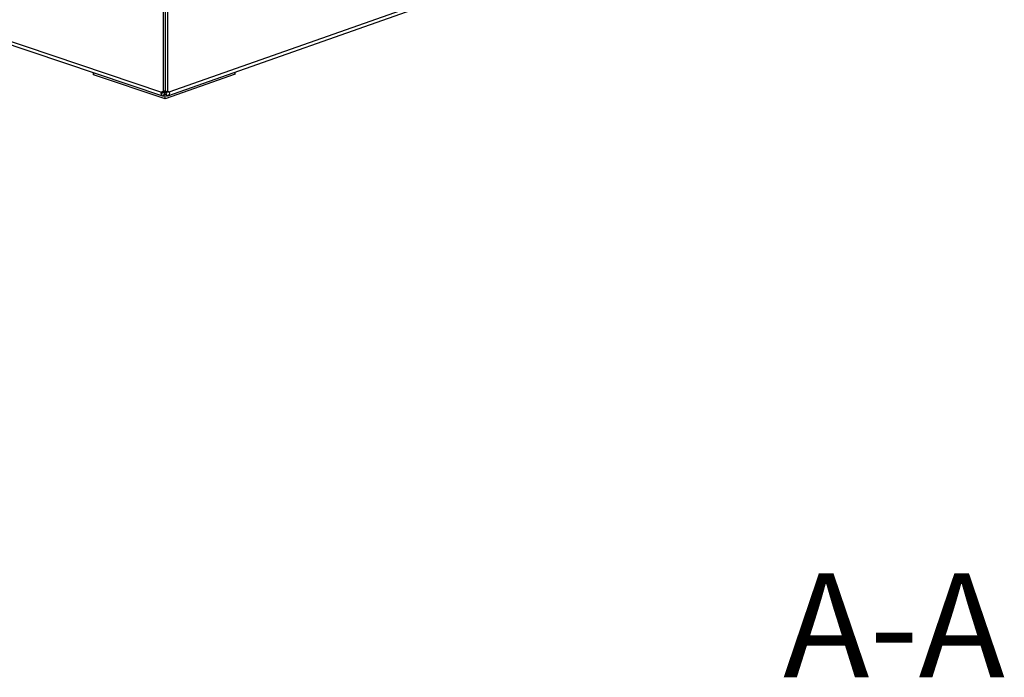
# Model space of a CAD drawing. Units: millimetres. Extents: x 0 to 594, y 0 to 420.
# Drawn here: x 483 to 530, y 247 to 279 of the extents above; entities that cross this region are included whole.
import ezdxf

# ---------------------------------------------------------------- set-up
doc = ezdxf.new("R2010")
doc.units = ezdxf.units.MM
doc.header["$LTSCALE"] = 32.67
doc.layers.get('0').update_dxf_attribs({"linetype": 'CONTINUOUS'})
doc.layers.add('02___PRT_ALL_AXES', color=7, linetype='CONTINUOUS')
doc.layers.add('07__ASM_ALL_ANNOTATION', color=7, linetype='CONTINUOUS')
doc.styles.get("Standard").update_dxf_attribs({"font": 'gost.ttf'})

msp = doc.modelspace()

# ---------------------------------------------------------------- linework, layer by layer
at = {"color": 9, "linetype": 'Continuous'}
for p, q in [((434.34731, 294.13124), (489.46807, 275.56455)), ((489.83804, 275.56598), (527.00752, 288.66572)), ((489.55637, 275.55207), (489.46242, 275.45644))]:
    msp.add_line(p, q, dxfattribs=at)
at = {"color": 7, "linetype": 'Continuous'}
for p, q in [((489.53141, 275.37119), (434.48057, 293.91433)), ((526.87523, 288.44889), (489.77014, 275.37184)), ((486.20971, 276.39504), (486.20972, 276.49006)), ((493.00926, 276.42128), (493.00927, 276.51342)), ((489.5013, 275.57626), (489.46807, 275.56455)), ((489.80463, 275.57723), (489.83804, 275.56598)), ((489.62049, 275.50123), (489.55924, 275.36535)), ((489.56267, 275.36066), (489.55924, 275.36535)), ((489.57863, 275.40801), (489.5806, 275.41275)), ((489.64836, 275.42453), (489.60012, 275.44078)), ((489.64834, 275.23678), (489.64836, 275.42453)), ((489.70263, 275.44366), (489.64836, 275.42453)), ((489.68226, 275.50147), (489.74491, 275.36607)), ((489.71455, 275.42195), (489.71455, 275.38871)), ((489.71905, 275.42195), (489.72018, 275.4194))]:
    msp.add_line(p, q, dxfattribs=at)
at = {"color": 3, "linetype": 'Continuous'}
for p, q in [((486.20652, 276.49113), (486.20971, 276.39504)), ((489.64834, 275.23678), (486.20971, 276.39504)), ((493.00926, 276.42128), (489.64834, 275.23678)), ((489.58457, 275.52902), (489.58262, 275.58793)), ((489.71456, 275.52953), (489.71277, 275.58367))]:
    msp.add_line(p, q, dxfattribs=at)
at = {"color": 7, "linetype": 'Continuous'}
msp.add_arc((489.62589, 275.60982), 0.27126, 296.02571, 300.587795, dxfattribs=at)
for points, knots in [([(489.45025, 275.49472), (489.4492, 275.50108), (489.44829, 275.51375), (489.45202, 275.52622), (489.45515, 275.53148)], [0, 0, 0, 0, 0.51281313, 1, 1, 1, 1]), ([(489.45515, 275.53148), (489.45754, 275.53549), (489.46447, 275.54333), (489.47355, 275.54836), (489.47867, 275.5505)], [0, 0, 0, 0, 0.45728313, 1, 1, 1, 1]), ([(489.83804, 275.56598), (489.84271, 275.55801), (489.84984, 275.54054), (489.85261, 275.52196), (489.85297, 275.51258)], [0, 0, 0, 0, 0.49599596, 1, 1, 1, 1]), ([(489.46242, 275.45644), (489.45981, 275.46258), (489.45489, 275.47507), (489.45135, 275.48808), (489.45025, 275.49472)], [0, 0, 0, 0, 0.4975087, 1, 1, 1, 1]), ([(489.48433, 275.42326), (489.48306, 275.42753), (489.48196, 275.43726), (489.48423, 275.44674), (489.48601, 275.45154)], [0, 0, 0, 0, 0.46545005, 1, 1, 1, 1]), ([(489.58456, 275.38821), (489.58157, 275.3812), (489.57663, 275.37142), (489.56849, 275.36121), (489.56462, 275.36054)], [0, 0, 0, 0, 0.65971757, 1, 1, 1, 1]), ([(489.71455, 275.38871), (489.71805, 275.38164), (489.72391, 275.37136), (489.73359, 275.3618), (489.73792, 275.36121)], [0, 0, 0, 0, 0.64378761, 1, 1, 1, 1]), ([(489.7426, 275.36262), (489.74308, 275.36305), (489.74398, 275.36414), (489.74462, 275.36538), (489.74491, 275.36607)], [0, 0, 0, 0, 0.46476426, 1, 1, 1, 1]), ([(489.80015, 275.40241), (489.79463, 275.39756), (489.78292, 275.38829), (489.77041, 275.38015), (489.76392, 275.37631)], [0, 0, 0, 0, 0.49331773, 1, 1, 1, 1])]:
    msp.add_open_spline(points, degree=3, knots=knots, dxfattribs=at)
at = {"color": 3, "linetype": 'Continuous'}
for points, knots in [([(489.55637, 275.55207), (489.55514, 275.55497), (489.55344, 275.56099), (489.55334, 275.56722), (489.55364, 275.57021)], [0, 0, 0, 0, 0.51191411, 1, 1, 1, 1]), ([(489.57014, 275.53318), (489.5672, 275.53605), (489.56193, 275.54188), (489.55782, 275.54864), (489.55637, 275.55207)], [0, 0, 0, 0, 0.5250863, 1, 1, 1, 1]), ([(489.5948, 275.51454), (489.59029, 275.51729), (489.5817, 275.52304), (489.57375, 275.52967), (489.57014, 275.53318)], [0, 0, 0, 0, 0.51239193, 1, 1, 1, 1]), ([(489.62049, 275.50123), (489.61614, 275.50312), (489.60742, 275.50727), (489.59899, 275.51198), (489.5948, 275.51454)], [0, 0, 0, 0, 0.49149582, 1, 1, 1, 1]), ([(489.70606, 275.51381), (489.70216, 275.51147), (489.69433, 275.50713), (489.68627, 275.50326), (489.68226, 275.50147)], [0, 0, 0, 0, 0.50889132, 1, 1, 1, 1]), ([(489.72088, 275.52372), (489.71852, 275.52194), (489.71366, 275.51852), (489.70862, 275.51535), (489.70606, 275.51381)], [0, 0, 0, 0, 0.4965313, 1, 1, 1, 1])]:
    msp.add_open_spline(points, degree=3, knots=knots, dxfattribs=at)
msp.add_open_spline([(489.73968, 275.59389), (489.75496, 275.5751), (489.74025, 275.53825), (489.72088, 275.52372)], degree=3, dxfattribs=at)
at = {"color": 7, "linetype": 'Continuous'}
for points in [[(489.85297, 275.51258), (489.85454, 275.47188), (489.83075, 275.42928), (489.80015, 275.40241)], [(489.55924, 275.36535), (489.5308, 275.37905), (489.49335, 275.39302), (489.48433, 275.42326)]]:
    msp.add_open_spline(points, degree=3, dxfattribs=at)
at = {"layer": '02___PRT_ALL_AXES', "color": 7, "linetype": 'Continuous'}
for p, q in [((489.54837, 280.891), (489.5479, 275.58442)), ((489.7605, 280.96576), (489.76002, 275.58523)), ((489.46807, 275.56455), (489.49818, 275.58513)), ((489.65275, 275.62137), (489.5479, 275.58442)), ((489.65275, 275.62137), (489.76002, 275.58523)), ((489.8078, 275.58662), (489.83804, 275.56598))]:
    msp.add_line(p, q, dxfattribs=at)
at = {"layer": '02___PRT_ALL_AXES', "color": 3, "linetype": 'Continuous'}
msp.add_line((489.65322, 280.92795), (489.65275, 275.62137), dxfattribs=at)
at = {"layer": '02___PRT_ALL_AXES', "color": 7, "linetype": 'Continuous'}
for centre, radius, start, end in [((489.63953, 276.43143), 0.87252, 266.294218, 267.831202), ((489.64043, 276.45309), 0.8942, 267.826328, 272.615929), ((489.64196, 276.42009), 0.86117, 272.614252, 274.482652)]:
    msp.add_arc(centre, radius, start, end, dxfattribs=at)
at = {"layer": '02___PRT_ALL_AXES', "color": 3, "linetype": 'Continuous'}
for centre, radius, start, end in [((489.64027, 274.69056), 0.8942, 87.826328, 92.615929), ((489.64148, 274.71854), 0.8662, 85.552412, 87.836181)]:
    msp.add_arc(centre, radius, start, end, dxfattribs=at)
at = {"layer": '02___PRT_ALL_AXES', "color": 7, "linetype": 'Continuous'}
for points, knots in [([(489.49836, 275.58461), (489.50613, 275.58727), (489.52299, 275.59), (489.53982, 275.58714), (489.5479, 275.58442)], [0, 0, 0, 0, 0.49059002, 1, 1, 1, 1]), ([(489.76002, 275.58523), (489.76776, 275.58796), (489.78389, 275.59096), (489.80013, 275.58854), (489.80762, 275.58609)], [0, 0, 0, 0, 0.51002632, 1, 1, 1, 1])]:
    msp.add_open_spline(points, degree=3, knots=knots, dxfattribs=at)

# ---------------------------------------------------------------- texts
at = {"layer": '07__ASM_ALL_ANNOTATION', "color": 2, "linetype": 'Continuous', "insert": (524.6909, 252.42353), "char_height": 5, "width": 10.1470588, "attachment_point": 2, "line_spacing_factor": 0.9}
msp.add_mtext('А-А', dxfattribs=at)

doc.saveas('drawing.dxf')
